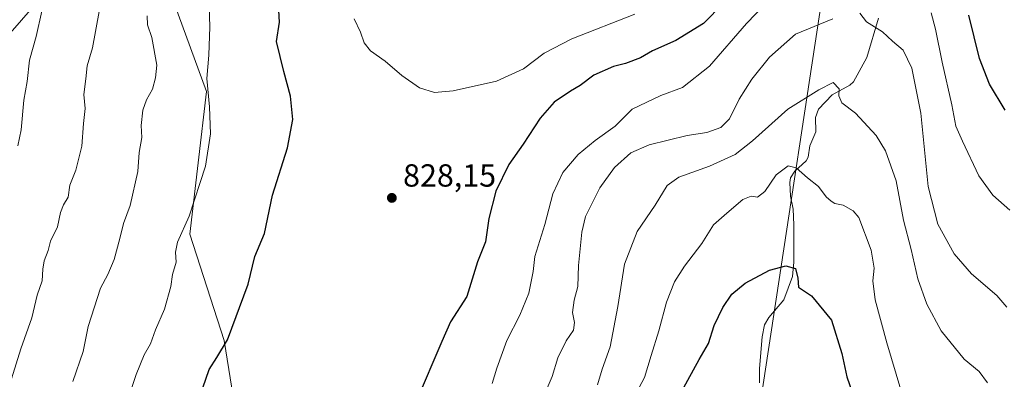
# Model space of a CAD drawing. Units: metres. Extents: x 644729 to 648184, y 4741520 to 4743905.
# Drawn here: x 647270 to 647579, y 4742792 to 4742904 of the extents above; entities that cross this region are included whole.
import ezdxf

# ---------------------------------------------------------------- set-up
doc = ezdxf.new("R2010")
doc.units = ezdxf.units.M
doc.header["$MEASUREMENT"] = 0
for name, color, linetype, lineweight in [('Arbolado forestal CxS', 92, 'Continuous', 0), ('Corriente natural lineal', 142, 'Continuous', 13), ('Curva de nivel maestra', 30, 'Continuous', 30), ('Curva de nivel normal', 30, 'Continuous', 0), ('Matorral CxS', 135, 'Continuous', 0), ('Núcleo urbano CxS', 7, 'Continuous', 0), ('Pastizal CxS', 92, 'Continuous', 0), ('Punto de cota en terreno', 7, 'Continuous', 0), ('Rótulo de punto de cota en terreno', 7, 'Continuous', 0)]:
    doc.layers.add(name, color=color, linetype=linetype, lineweight=lineweight)
doc.styles.add('Style-Arial', font='txt')

# ---------------------------------------------------------------- blocks, each defined once
blk = doc.blocks.new('5PATER')
at = {"layer": 'Núcleo urbano CxS', "linetype": 'Continuous', "lineweight": 0}
h = blk.add_hatch(color=51, dxfattribs=at)
edge = h.paths.add_edge_path()
edge.add_ellipse((0, 0), major_axis=(-0.11, -0.111), ratio=0.999422, start_angle=0, end_angle=360)

msp = doc.modelspace()

# ---------------------------------------------------------------- linework, layer by layer
at = {"layer": 'Arbolado forestal CxS', "color": 92, "linetype": 'Continuous', "lineweight": 0}
for points in [[(647148.5413, 4742910.1639, 795.3564), (647148.5407, 4742888.5743, 791.7421), (647158.0403, 4742876.4833, 791.9214), (647173.9297, 4742860.7223, 790.746), (647167.9435, 4742851.1427, 788.6903), (647155.3943, 4742838.5879, 782.3037), (647140.5415, 4742837.1893, 773.9238), (647141.8131, 4742820.0835, 771.4951), (647152.8867, 4742812.8745, 774.6914), (647166.1199, 4742815.9121, 774.1939), (647184.0173, 4742843.9355, 784.9992), (647219.6687, 4742878.5295, 793.1246), (647252.0777, 4742892.5829, 799.2405), (647267.2027, 4742900.1503, 802.6866), (647296.3721, 4742933.6623, 812.8848)], [(647296.3721, 4742933.6623, 812.8848), (647267.2027, 4742900.1503, 802.6866), (647252.0777, 4742892.5829, 799.2405), (647219.6687, 4742878.5295, 793.1246), (647184.0173, 4742843.9355, 784.9992), (647166.1199, 4742815.9121, 774.1939), (647152.8867, 4742812.8745, 774.6914), (647141.8131, 4742820.0835, 771.4951), (647140.5415, 4742837.1893, 773.9238), (647155.3943, 4742838.5879, 782.3037), (647167.9435, 4742851.1427, 788.6903), (647173.9297, 4742860.7223, 790.746), (647158.0403, 4742876.4833, 791.9214), (647148.5407, 4742888.5743, 791.7421), (647148.5413, 4742910.1639, 795.3564)], [(647312.5767, 4742926.0953, 814.096), (647328.7795, 4742881.7709, 819.0161), (647323.5873, 4742837.0597, 819.6611), (647334.3585, 4742803.7913, 824.1752), (647337.6769, 4742782.9505, 826.4394)], [(647337.6769, 4742782.9505, 826.4394), (647334.3585, 4742803.7913, 824.1752), (647323.5873, 4742837.0597, 819.6611), (647328.7795, 4742881.7709, 819.0161), (647312.5767, 4742926.0953, 814.096)]]:
    msp.add_polyline3d(points, dxfattribs=at)
at = {"layer": 'Corriente natural lineal', "color": 142, "linetype": 'Continuous', "lineweight": 13}
msp.add_polyline3d([(647539.5418, 4742904.7736, 815.6577), (647535.9317, 4742892.4698, 812.9466), (647531.7542, 4742884.825, 811.2611), (647530.5181, 4742883.7817, 811.0055), (647525.0342, 4742880.7999, 810.1866), (647520.7182, 4742876.2686, 809.0627), (647519.8115, 4742873.7192, 808.4028), (647519.9107, 4742869.2135, 807.4314), (647518.0077, 4742864.7959, 806.6113), (647517.5463, 4742861.21, 805.8459), (647516.8713, 4742860.0336, 805.6499), (647513.2716, 4742856.8022, 805.048), (647511.9985, 4742854.798, 804.5663), (647511.7333, 4742853.2492, 804.1577), (647511.9725, 4742848.9824, 803.5175), (647512.7525, 4742844.9093, 802.7927), (647513.0002, 4742840.0304, 801.9734), (647513.0358, 4742828.3288, 800.2588), (647512.6138, 4742823.8303, 799.6912), (647509.87, 4742816.5235, 798.7421), (647505.1815, 4742810.9137, 798.0518), (647503.7828, 4742808.6576, 797.847), (647503.0374, 4742804.955, 797.4288), (647502.2238, 4742794.9992, 796.0805), (647502.2334, 4742790.4606, 795.123)], dxfattribs=at)
at = {"layer": 'Curva de nivel maestra', "color": 30, "linetype": 'Continuous', "lineweight": 30, "flags": 128}
for points, elevation in [([(647497.21, 4742916.0401), (647484.65, 4742903.1701), (647476, 4742897.7901), (647468.7, 4742894.5801), (647464.94, 4742892.4101), (647460.24, 4742890.5801), (647456.42, 4742889.6101), (647450.26, 4742886.9101), (647445.98, 4742883.6901), (647442.94, 4742881.9301), (647437.85, 4742878.4501), (647433.46, 4742873.4401), (647428.07, 4742865.3201), (647423.58, 4742858.9801), (647419.55, 4742850.5401), (647417.31, 4742841.9901), (647416.3, 4742834.6401), (647413.8, 4742828.3901), (647410.47, 4742817.5901), (647405.32, 4742809.6101), (647402.65, 4742803.4401), (647394.54, 4742784.6701)], 825), ([(647327.65, 4742788.9201), (647329.65, 4742794.6801), (647332.04, 4742798.4001), (647335.42, 4742803.9601), (647341.91, 4742821.4401), (647344.01, 4742830.0801), (647347, 4742837.3301), (647349.49, 4742849.3201), (647354.21, 4742864.1801), (647355.9, 4742873.0301), (647355.12, 4742880.3901), (647353.06, 4742888.0701), (647350.76, 4742897.5301), (647351.66, 4742903.5401), (647351.23, 4742911.0401)], 825), ([(647579.33, 4742875.9801), (647574.33, 4742884.1501), (647571.23, 4742892.1601), (647567.93, 4742905.7601)], 825), ([(647475.6, 4742783.7101), (647483.31, 4742797.8301), (647486.2, 4742802.7701), (647487.97, 4742808.4401), (647490.71, 4742814.1101), (647493.52, 4742818.2601), (647497.69, 4742821.7401), (647505.42, 4742825.7701), (647510.51, 4742827.1801), (647513.54, 4742826.3301), (647514.22, 4742823.3001), (647514.5, 4742820.4801), (647518.57, 4742817.7301), (647524.84, 4742810.1301), (647528.05, 4742799.7201), (647529.67, 4742792.3301), (647534.49, 4742778.2801)], 800)]:
    msp.add_lwpolyline(points, dxfattribs=dict(at, elevation=elevation))
at = {"layer": 'Curva de nivel normal', "color": 30, "linetype": 'Continuous', "lineweight": 0, "flags": 128}
for points, elevation in [([(647329.58, 4742911.9901), (647329.8, 4742902.0701), (647329.58, 4742893.2101), (647328.87, 4742885.8601), (647329.78, 4742877.0301), (647330.03, 4742868.5001), (647328.44, 4742858.4401), (647323.37, 4742842.6901), (647319.72, 4742834.6301), (647319.08, 4742831.5001), (647319.33, 4742828.3101), (647318.13, 4742824.4801), (647317.62, 4742820.7201), (647315.65, 4742813.5801), (647312.84, 4742807.1101), (647311.2, 4742802.7401), (647309.26, 4742799.3101), (647306.74, 4742793.0601), (647305.1, 4742788.1101)], 820), ([(647418.4, 4742790.2601), (647419.89, 4742795.0601), (647422.95, 4742803.7401), (647427.12, 4742811.6701), (647429.93, 4742818.6201), (647431.24, 4742825.3501), (647431.82, 4742830.0801), (647434.9, 4742840.1101), (647437.45, 4742849.7701), (647440.55, 4742856.4401), (647445.35, 4742862.1101), (647450.66, 4742866.4901), (647456.96, 4742870.9601), (647462.29, 4742876.2701), (647471.34, 4742880.5601), (647478.1, 4742883.0301), (647486.53, 4742889.8001), (647498.16, 4742903.1601), (647507.19, 4742912.5601)], 820), ([(647267.67, 4742791.7301), (647270.6, 4742801.1001), (647274.03, 4742810.8501), (647275.71, 4742817.9501), (647277.31, 4742822.5101), (647277.47, 4742826.1201), (647277.91, 4742828.7501), (647279.18, 4742832.0201), (647279.92, 4742834.9101), (647282.11, 4742839.4001), (647282.99, 4742843.9001), (647283.9, 4742846.3101), (647285.41, 4742848.7401), (647285.91, 4742852.4401), (647287.77, 4742857.1701), (647289.66, 4742864.6801), (647290.26, 4742871.8301), (647290.75, 4742876.4701), (647290.29, 4742880.8301), (647290.99, 4742885.7801), (647291.42, 4742889.8801), (647293.02, 4742895.4701), (647295.14, 4742906.9201)], 810), ([(647269.68, 4742864.7701), (647270.71, 4742869.7701), (647271.48, 4742879.1101), (647272.52, 4742884.9801), (647273.34, 4742891.6601), (647275.41, 4742899.0501), (647277.13, 4742907.0101)], 805), ([(647310.21, 4742905.5101), (647310.28, 4742902.7001), (647311.68, 4742898.7901), (647313.2, 4742890.1001), (647312.83, 4742886.1101), (647311.89, 4742882.5401), (647309.94, 4742879.1901), (647308.81, 4742875.9301), (647308.28, 4742871.2101), (647308.52, 4742867.3601), (647307.71, 4742862.6601), (647307.25, 4742856.7701), (647304.87, 4742846.1101), (647302.74, 4742840.4401), (647301.67, 4742835.7701), (647299.82, 4742829.1101), (647297.87, 4742824.4401), (647295.54, 4742820.1801), (647291.71, 4742808.1801), (647290.17, 4742800.3101), (647286.86, 4742790.9201)], 815), ([(647375.13, 4742904.6301), (647377.12, 4742900.3901), (647378.22, 4742897.1001), (647380.25, 4742894.6201), (647384.82, 4742891.3401), (647390.04, 4742886.8201), (647395.56, 4742883.0201), (647400.26, 4742881.5401), (647406.13, 4742882.0101), (647419.73, 4742885.0801), (647428.21, 4742888.9001), (647434.65, 4742893.8501), (647443.42, 4742898.2801), (647463.16, 4742906.0301)], 830), ([(647435.34, 4742788.0301), (647437.16, 4742792.4801), (647439.02, 4742798.3001), (647441.63, 4742803.6001), (647443.92, 4742806.9801), (647444.25, 4742809.4201), (647443.63, 4742812.5701), (647444.12, 4742816.4501), (647445.3, 4742820.7201), (647445.45, 4742827.2401), (647446.56, 4742837.7401), (647447.62, 4742842.5901), (647452.18, 4742851.6401), (647456.77, 4742857.9901), (647461.85, 4742862.5701), (647467.64, 4742865.1401), (647479.52, 4742867.9801), (647485.69, 4742869.0101), (647490.12, 4742870.5101), (647492.83, 4742873.3001), (647495.83, 4742879.4101), (647499.88, 4742885.6701), (647505.36, 4742892.6201), (647513.56, 4742899.7701), (647525.19, 4742904.6001)], 815), ([(647533.73, 4742906.3601), (647535.81, 4742903.6101), (647540.81, 4742900.5201), (647543.97, 4742897.6501), (647547.34, 4742894.7301), (647549.96, 4742889.1101), (647552.82, 4742875.0301), (647555.12, 4742852.0601), (647558.21, 4742840.2401), (647563.32, 4742830.8801), (647568.72, 4742824.6301), (647576.65, 4742817.9101), (647579.85, 4742814.1701)], 815), ([(647556.12, 4742906.4401), (647557.48, 4742901.3501), (647559.52, 4742891.0001), (647562.56, 4742877.6801), (647563.77, 4742870.9801), (647565.95, 4742866.2901), (647571.07, 4742855.4001), (647575.36, 4742849.3601), (647580.78, 4742844.6401)], 820), ([(647573.75, 4742790.5301), (647571.13, 4742794.0101), (647566.41, 4742797.8801), (647559.24, 4742806.7801), (647554.69, 4742815.1501), (647551.94, 4742823.0701), (647549.8, 4742832.3301), (647547.38, 4742841.4901), (647545.07, 4742853.7701), (647541.8, 4742863.1701), (647538.84, 4742868.0001), (647532.35, 4742875.0401), (647528.05, 4742878.2901), (647527.08, 4742880.4101), (647527.19, 4742882.6401), (647525.37, 4742884.6301), (647520.84, 4742882.3601), (647511.13, 4742876.2901), (647500.02, 4742866.3101), (647494.57, 4742862.1101), (647486.57, 4742858.4401), (647476.89, 4742854.9101), (647473.29, 4742852.3301), (647469.53, 4742846.2001), (647463.85, 4742837.9301), (647459.91, 4742827.7301), (647457.84, 4742814.4401), (647455.42, 4742801.7701), (647452.92, 4742794.7701), (647451.42, 4742789.8701)], 810), ([(647546.58, 4742788.3401), (647542.2, 4742803.0201), (647538.56, 4742816.5201), (647537.76, 4742822.4301), (647538.16, 4742826.4301), (647537.21, 4742832.0701), (647533.37, 4742842.3201), (647531.65, 4742844.4401), (647528.44, 4742846.1901), (647525.87, 4742846.6601), (647524.69, 4742847.4801), (647523.17, 4742848.7601), (647520.7, 4742852.0601), (647517.26, 4742854.7701), (647513.75, 4742857.8901), (647511.22, 4742858.5601), (647507.46, 4742855.7301), (647503.94, 4742850.4701), (647501.65, 4742848.7201), (647499.65, 4742848.9901), (647496.98, 4742847.9401), (647491.98, 4742843.6701), (647487.84, 4742840.0501), (647484.13, 4742834.1501), (647478.71, 4742827.1101), (647475.56, 4742822.1101), (647473.1, 4742815.7701), (647470.66, 4742806.8301), (647468.26, 4742799.0101), (647466.15, 4742792.1501), (647462.22, 4742784.7601)], 805)]:
    msp.add_lwpolyline(points, dxfattribs=dict(at, elevation=elevation))
at = {"layer": 'Matorral CxS', "color": 135, "linetype": 'Continuous', "lineweight": 0}
for points in [[(647502.3905, 4743172.0983, 887.266), (647523.9333, 4743123.4689, 871.5919), (647534.7513, 4743088.9313, 860.5855), (647536.0341, 4743083.4735, 858.6862), (647542.3023, 4743056.8139, 850.1631), (647542.7573, 4743010.4527, 836.6773), (647528.3331, 4742954.0049, 826.7646), (647500.2507, 4742769.3477, 792.1105)], [(647528.3331, 4742954.0049, 826.7646), (647500.2507, 4742769.3477, 792.1105)], [(647296.3721, 4742933.6623, 812.8848), (647267.2027, 4742900.1503, 802.6866), (647252.0777, 4742892.5829, 799.2405), (647219.6687, 4742878.5295, 793.1246), (647184.0173, 4742843.9355, 784.9992), (647166.1199, 4742815.9121, 774.1939), (647152.8867, 4742812.8745, 774.6914), (647141.8131, 4742820.0835, 771.4951), (647140.5415, 4742837.1893, 773.9238), (647155.3943, 4742838.5879, 782.3037), (647167.9435, 4742851.1427, 788.6903), (647173.9297, 4742860.7223, 790.746), (647158.0403, 4742876.4833, 791.9214), (647148.5407, 4742888.5743, 791.7421), (647148.5413, 4742910.1639, 795.3564)], [(647296.3721, 4742933.6623, 812.8848), (647267.2027, 4742900.1503, 802.6866), (647252.0777, 4742892.5829, 799.2405), (647219.6687, 4742878.5295, 793.1246), (647184.0173, 4742843.9355, 784.9992), (647166.1199, 4742815.9121, 774.1939), (647152.8867, 4742812.8745, 774.6914), (647141.8131, 4742820.0835, 771.4951), (647140.5415, 4742837.1893, 773.9238), (647155.3943, 4742838.5879, 782.3037), (647167.9435, 4742851.1427, 788.6903), (647173.9297, 4742860.7223, 790.746), (647158.0403, 4742876.4833, 791.9214), (647148.5407, 4742888.5743, 791.7421), (647148.5413, 4742910.1639, 795.3564)], [(647337.6769, 4742782.9505, 826.4394), (647334.3585, 4742803.7913, 824.1752), (647323.5873, 4742837.0597, 819.6611), (647328.7795, 4742881.7709, 819.0161), (647312.5767, 4742926.0953, 814.096)], [(647337.6769, 4742782.9505, 826.4394), (647334.3585, 4742803.7913, 824.1752), (647323.5873, 4742837.0597, 819.6611), (647328.7795, 4742881.7709, 819.0161), (647312.5767, 4742926.0953, 814.096)]]:
    msp.add_polyline3d(points, dxfattribs=at)
at = {"layer": 'Pastizal CxS', "color": 92, "linetype": 'Continuous', "lineweight": 0}
for points in [[(647502.3905, 4743172.0983, 887.266), (647523.9333, 4743123.4689, 871.5919), (647534.7513, 4743088.9313, 860.5855), (647536.0341, 4743083.4735, 858.6862), (647542.3023, 4743056.8139, 850.1631), (647542.7573, 4743010.4527, 836.6773), (647528.3331, 4742954.0049, 826.7646), (647500.2507, 4742769.3477, 792.1105)], [(647586.7375, 4742711.5635, 791.0819), (647575.3421, 4742698.4647, 791.1806), (647563.8943, 4742698.6719, 794.9408), (647508.8075, 4742761.4097, 791.9228), (647500.2507, 4742769.3477, 792.1105), (647528.3331, 4742954.0049, 826.7646)]]:
    msp.add_polyline3d(points, dxfattribs=at)

# ---------------------------------------------------------------- block references
at = {"layer": 'Punto de cota en terreno', "color": 7, "linetype": 'Continuous', "lineweight": 0, "xscale": 10, "yscale": 10, "zscale": 10}
msp.add_blockref('5PATER', (647386.93, 4742848.47, 828.15), dxfattribs=at)

# ---------------------------------------------------------------- texts
at = {"layer": 'Rótulo de punto de cota en terreno', "color": 7, "linetype": 'Continuous', "lineweight": 0, "style": 'Style-Arial'}
msp.add_text('828,15', height=7, dxfattribs=at).set_placement((647390.4578, 4742851.9978))

doc.saveas('drawing.dxf')
